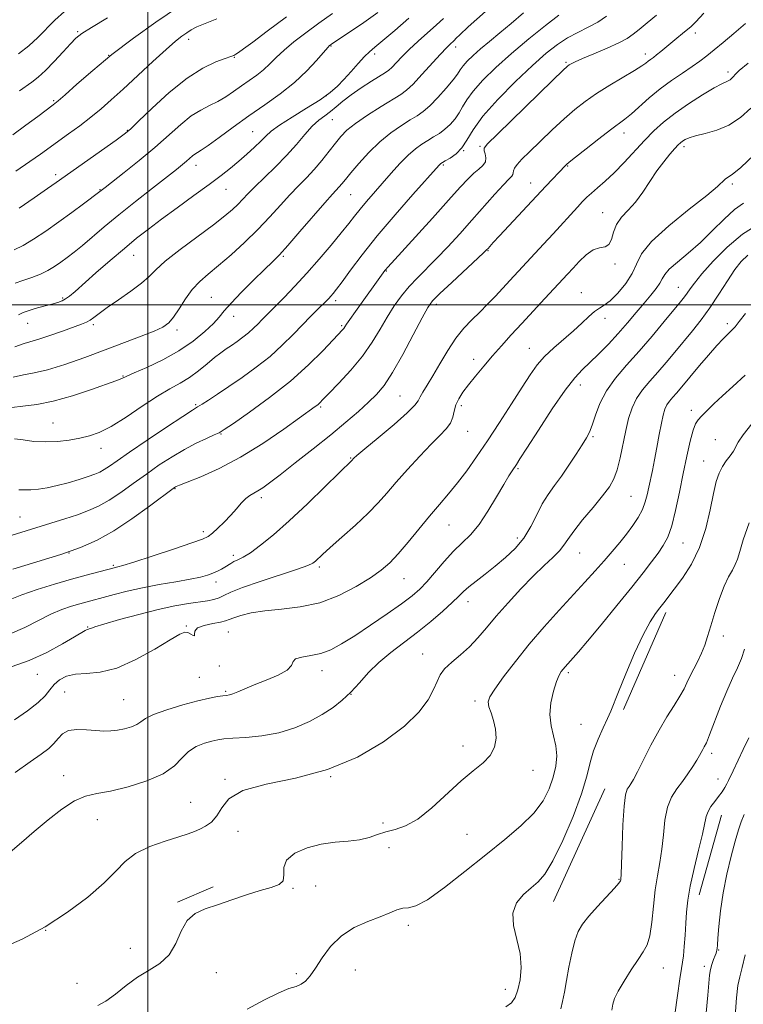
# Model space of a CAD drawing. Extents: x 2102300 to 2105200, y 289800 to 292700.
# Drawn here: x 2103959 to 2104189, y 290278 to 290591 of the extents above; entities that cross this region are included whole.
import ezdxf

# ---------------------------------------------------------------- set-up
doc = ezdxf.new("R2010")
doc.units = 0
doc.header["$MEASUREMENT"] = 0
for name, color, linetype, lineweight in [('BREAKLINE DTM HARD', 7, 'Continuous', 0), ('CONTOUR INDEX', 41, 'Continuous', 13), ('CONTOUR INTERMEDIATE', 44, 'Continuous', 0), ('GRID LINE', 7, 'Continuous', 0), ('SPOT ELEVATION DTM', 2, 'Continuous', 13)]:
    doc.layers.add(name, color=color, linetype=linetype, lineweight=lineweight)

msp = doc.modelspace()

# ---------------------------------------------------------------- linework, layer by layer
at = {"layer": 'BREAKLINE DTM HARD', "extrusion": (0.000713028, 0.001638, 0.999998), "elevation": 3025.682, "flags": 128}
msp.add_lwpolyline([(2104163.367, 290397.633), (2104149.967, 290366.843)], dxfattribs=at)
at = {"layer": 'BREAKLINE DTM HARD', "extrusion": (0.001893, 0.004165, 0.99999), "elevation": 6240.994, "flags": 128}
msp.add_lwpolyline([(2104139.505, 290322.666), (2104123.225, 290286.845)], dxfattribs=at)
at = {"layer": 'BREAKLINE DTM HARD', "extrusion": (0.000724146, 0.002568, 0.999996), "elevation": 3312.579, "flags": 128}
msp.add_lwpolyline([(2104181.013, 290330.18), (2104173.893, 290304.93)], dxfattribs=at)
at = {"layer": 'BREAKLINE DTM HARD', "extrusion": (-0.004456, -0.001929, 0.999988), "elevation": -8880.658, "flags": 128}
msp.add_lwpolyline([(2103993.291, 290293.498), (2104004.632, 290298.408)], dxfattribs=at)
at = {"layer": 'CONTOUR INDEX', "flags": 128}
for points, elevation in [([(2103957.24, 290477.032), (2103960.509, 290477.79), (2103963.912, 290478.407), (2103968.129, 290479.39), (2103973.618, 290481.1), (2103979.947, 290483.333), (2103986.463, 290485.738), (2103992.566, 290488.011), (2103997.856, 290490.018), (2104001.989, 290491.669), (2104004.773, 290492.97), (2104006.65, 290494.301), (2104008.216, 290496.142), (2104009.959, 290498.799), (2104011.944, 290501.898), (2104014.127, 290504.893), (2104016.504, 290507.413), (2104019.234, 290509.781), (2104022.517, 290512.492), (2104026.449, 290515.905), (2104030.724, 290519.834), (2104034.932, 290523.957), (2104038.741, 290527.981), (2104042.132, 290531.729), (2104045.165, 290535.055), (2104047.904, 290537.888), (2104050.447, 290540.459), (2104052.895, 290543.077), (2104055.312, 290545.945), (2104057.6, 290548.847), (2104059.622, 290551.464), (2104061.363, 290553.596), (2104063.299, 290555.536), (2104066.024, 290557.695), (2104069.877, 290560.328), (2104074.15, 290563.063), (2104080.394, 290566.93), (2104082.25, 290568.299), (2104084.295, 290570.24), (2104087.121, 290573.245), (2104093.049, 290579.764), (2104094.902, 290581.737), (2104095.982, 290582.813), (2104097.389, 290584.114), (2104098.003, 290584.78), (2104099.136, 290585.872), (2104101.875, 290588.391), (2104112.797, 290598.282)], 1080), ([(2103957.078, 290415.967), (2103964.784, 290418.288), (2103972.351, 290420.672), (2103978.585, 290422.868), (2103983.922, 290425.21), (2103989.204, 290428.177), (2103994.968, 290432.015), (2104000.533, 290436.036), (2104008.439, 290441.964), (2104008.754, 290442.169), (2104009.064, 290442.314), (2104010.079, 290442.721), (2104012.5, 290443.667), (2104016.819, 290445.394), (2104022.671, 290448.003), (2104029.479, 290451.558), (2104036.611, 290455.965), (2104043.229, 290460.486), (2104053.234, 290467.693), (2104054.007, 290468.29), (2104054.633, 290468.856), (2104055.657, 290469.884), (2104057.587, 290471.858), (2104060.723, 290475.091), (2104064.525, 290479.22), (2104068.242, 290483.711), (2104071.299, 290488.11), (2104073.811, 290492.275), (2104076.067, 290496.141), (2104078.316, 290499.664), (2104080.643, 290502.88), (2104083.095, 290505.848), (2104085.722, 290508.659), (2104091.784, 290514.756), (2104095.333, 290518.491), (2104099.132, 290522.631), (2104103.034, 290526.986), (2104110.303, 290535.215), (2104113.013, 290538.211), (2104114.749, 290540.004), (2104115.671, 290540.917), (2104116.04, 290541.432), (2104116.12, 290541.96), (2104116.186, 290542.629), (2104116.517, 290543.498), (2104117.373, 290544.655), (2104118.934, 290546.315), (2104121.361, 290548.722), (2104124.7, 290551.985), (2104128.531, 290555.669), (2104132.319, 290559.201), (2104135.698, 290562.158), (2104138.97, 290564.72), (2104142.605, 290567.213), (2104146.866, 290569.854), (2104154.75, 290574.539), (2104157.021, 290575.991), (2104158.29, 290576.91), (2104159.076, 290577.536), (2104159.825, 290578.087), (2104160.687, 290578.701), (2104161.741, 290579.491), (2104163.045, 290580.544), (2104168.165, 290584.833), (2104169.961, 290586.31), (2104172.673, 290588.515), (2104174.171, 290589.973), (2104176.769, 290592.818)], 1070), ([(2103959.073, 290530.758), (2103963.901, 290534.054), (2103968.108, 290536.972), (2103970.907, 290538.934), (2103989.895, 290552.358), (2103992.541, 290554.27), (2103994.472, 290555.885), (2103997.085, 290558.385), (2104001.389, 290562.551), (2104006.835, 290567.544), (2104012.487, 290572.124), (2104017.529, 290575.323), (2104021.641, 290577.27), (2104024.624, 290578.366), (2104026.398, 290578.978), (2104027.354, 290579.352), (2104028.001, 290579.701), (2104028.855, 290580.268), (2104030.461, 290581.429), (2104033.37, 290583.594), (2104037.982, 290587.049), (2104044.085, 290591.599)], 1090), ([(2103957.895, 290351.344), (2103962.638, 290354.756), (2103966.126, 290357.213), (2103968.51, 290358.976), (2103970.17, 290360.506), (2103971.494, 290362.13), (2103972.894, 290363.639), (2103974.788, 290364.691), (2103977.441, 290365.055), (2103980.511, 290364.939), (2103983.501, 290364.667), (2103986.041, 290364.508), (2103988.258, 290364.536), (2103990.404, 290364.772), (2103992.642, 290365.225), (2103994.777, 290365.859), (2103996.526, 290366.621), (2103997.801, 290367.483), (2103999.286, 290368.504), (2104001.864, 290369.764), (2104006.081, 290371.284), (2104011.151, 290372.839), (2104015.957, 290374.147), (2104019.612, 290374.995), (2104022.157, 290375.46), (2104023.865, 290375.687), (2104025.021, 290375.824), (2104025.966, 290376.007), (2104027.055, 290376.372), (2104028.609, 290377.03), (2104030.818, 290377.987), (2104033.841, 290379.225), (2104037.649, 290380.705), (2104041.471, 290382.31), (2104044.345, 290383.905), (2104045.658, 290385.361), (2104046.171, 290386.581), (2104046.99, 290387.477), (2104048.95, 290388.028), (2104051.794, 290388.484), (2104054.993, 290389.165), (2104058.176, 290390.357), (2104061.621, 290392.2), (2104065.761, 290394.802), (2104070.81, 290398.15), (2104076.088, 290401.752), (2104080.692, 290404.997), (2104083.988, 290407.477), (2104086.415, 290409.603), (2104088.677, 290411.986), (2104094.239, 290418.452), (2104097.17, 290421.659), (2104099.917, 290424.337), (2104102.566, 290426.95), (2104105.276, 290430.163), (2104108.121, 290434.377), (2104110.854, 290438.936), (2104113.147, 290442.921), (2104114.76, 290445.639), (2104115.814, 290447.302), (2104117.157, 290449.305), (2104118.275, 290451.039), (2104120.495, 290454.511), (2104124.167, 290460.231), (2104128.556, 290466.93), (2104132.662, 290472.892), (2104135.749, 290476.862), (2104138.164, 290479.431), (2104140.523, 290481.652), (2104143.299, 290484.362), (2104146.384, 290487.54), (2104149.529, 290490.947), (2104152.518, 290494.36), (2104155.27, 290497.615), (2104157.739, 290500.563), (2104159.87, 290503.086), (2104161.583, 290505.184), (2104162.79, 290506.889), (2104163.524, 290508.283), (2104164.3, 290509.656), (2104165.753, 290511.347), (2104168.339, 290513.629), (2104171.79, 290516.498), (2104175.658, 290519.881), (2104179.54, 290523.63), (2104183.213, 290527.281), (2104186.495, 290530.297), (2104189.338, 290532.376)], 1060), ([(2104113.774, 290276.792), (2104115.556, 290278.109), (2104116.753, 290279.814), (2104117.617, 290282.19), (2104118.312, 290285.43), (2104118.649, 290289.367), (2104118.35, 290293.737), (2104117.327, 290298.275), (2104116.262, 290302.678), (2104116.03, 290306.639), (2104117.238, 290309.919), (2104119.433, 290312.562), (2104121.893, 290314.681), (2104124.089, 290316.543), (2104126.244, 290319.043), (2104128.775, 290323.229), (2104131.914, 290329.712), (2104135.173, 290337.349), (2104137.884, 290344.561), (2104139.587, 290350.152), (2104140.659, 290354.463), (2104141.691, 290358.22), (2104143.11, 290361.967), (2104144.71, 290365.519), (2104146.128, 290368.509), (2104147.145, 290370.815), (2104149.622, 290377.03), (2104151.944, 290382.7), (2104154.737, 290389.234), (2104157.454, 290395.138), (2104159.665, 290399.27), (2104161.4, 290401.921), (2104162.803, 290403.739), (2104164.051, 290405.334), (2104167.34, 290409.652), (2104169.911, 290413.132), (2104172.771, 290417.585), (2104175.381, 290422.903), (2104177.33, 290428.87), (2104178.716, 290434.824), (2104179.762, 290439.995), (2104180.676, 290443.815), (2104181.596, 290446.539), (2104182.641, 290448.622), (2104183.874, 290450.444), (2104185.111, 290452.068), (2104186.112, 290453.478), (2104187.608, 290456.319), (2104189.231, 290458.714), (2104192.031, 290462.236)], 1050), ([(2104186.656, 290273.893), (2104187.075, 290279.701), (2104187.551, 290283.617), (2104188.134, 290286.415), (2104188.892, 290289.36), (2104189.848, 290293.377)], 1040)]:
    msp.add_lwpolyline(points, dxfattribs=dict(at, elevation=elevation))
at = {"layer": 'CONTOUR INTERMEDIATE', "flags": 128}
for points, elevation in [([(2103957.11, 290554.113), (2103961.243, 290557.107), (2103965.07, 290559.943), (2103969.964, 290563.618), (2103971.519, 290564.887), (2103973.751, 290566.856), (2103977.45, 290570.166), (2103982.515, 290574.567), (2103988.618, 290579.585), (2103995.429, 290584.791), (2104002.601, 290589.932), (2104009.784, 290594.799)], 1094), ([(2103953.529, 290425.722), (2103969.206, 290430.569), (2103973.593, 290431.955), (2103977.665, 290433.306), (2103981.171, 290434.596), (2103984.376, 290436.037), (2103987.68, 290437.901), (2103991.383, 290440.366), (2103995.398, 290443.24), (2103999.544, 290446.237), (2104003.663, 290449.108), (2104007.705, 290451.746), (2104011.646, 290454.078), (2104015.407, 290456.039), (2104018.691, 290457.582), (2104021.143, 290458.666), (2104022.677, 290459.384), (2104024.279, 290460.359), (2104027.199, 290462.348), (2104032.281, 290465.88), (2104038.73, 290470.562), (2104045.343, 290475.77), (2104051.095, 290480.905), (2104055.675, 290485.454), (2104058.951, 290488.93), (2104061.843, 290492.044), (2104062.267, 290492.546), (2104062.592, 290493.011), (2104063.146, 290493.84), (2104064.234, 290495.414), (2104066.037, 290497.95), (2104075.391, 290510.914), (2104075.705, 290511.315), (2104076.169, 290511.855), (2104077.418, 290513.242), (2104090.457, 290527.598), (2104095.613, 290533.301), (2104099.307, 290537.41), (2104101.787, 290540.102), (2104103.617, 290541.884), (2104105.232, 290543.213), (2104106.543, 290544.344), (2104107.332, 290545.481), (2104107.472, 290546.759), (2104107.205, 290548.023), (2104106.864, 290549.045), (2104106.872, 290549.819), (2104108.007, 290551.21), (2104111.134, 290554.307), (2104128.718, 290571.459), (2104131.949, 290574.581), (2104133.355, 290575.883), (2104133.929, 290576.311), (2104134.577, 290576.682), (2104135.843, 290577.297), (2104138.184, 290578.327), (2104141.817, 290579.86), (2104145.996, 290581.643), (2104149.732, 290583.34), (2104152.327, 290584.729), (2104154.223, 290586.041), (2104156.153, 290587.622), (2104158.675, 290589.71), (2104161.65, 290592.122)], 1072), ([(2103956.734, 290467.403), (2103960.323, 290467.844), (2103964.698, 290468.362), (2103969.973, 290469.364), (2103976.064, 290471.09), (2103982.08, 290473.122), (2103989.838, 290475.917), (2103991.784, 290476.597), (2103993.334, 290477.329), (2103995.67, 290478.379), (2103999.682, 290480.157), (2104004.728, 290482.557), (2104009.901, 290485.402), (2104014.434, 290488.486), (2104018.106, 290491.503), (2104020.835, 290494.119), (2104022.686, 290496.164), (2104024.311, 290498.113), (2104026.515, 290500.607), (2104029.819, 290504.044), (2104033.635, 290507.858), (2104037.097, 290511.243), (2104039.626, 290513.696), (2104041.812, 290515.917), (2104044.532, 290518.909), (2104048.355, 290523.302), (2104056.288, 290532.517), (2104058.675, 290535.209), (2104060.871, 290537.583), (2104061.678, 290538.54), (2104062.791, 290539.915), (2104064.512, 290542.014), (2104067.046, 290545.001), (2104070.206, 290548.472), (2104073.706, 290551.877), (2104077.263, 290554.767), (2104080.6, 290557.079), (2104083.441, 290558.845), (2104085.634, 290560.179), (2104087.531, 290561.502), (2104089.605, 290563.318), (2104092.161, 290565.935), (2104094.817, 290568.893), (2104097.023, 290571.541), (2104098.404, 290573.409), (2104099.293, 290574.746), (2104100.199, 290575.984), (2104101.545, 290577.479), (2104103.406, 290579.287), (2104105.773, 290581.388), (2104108.624, 290583.772), (2104111.901, 290586.465), (2104115.538, 290589.503), (2104119.454, 290592.893)], 1078), ([(2103957.564, 290517.493), (2103960.338, 290518.862), (2103963.717, 290520.891), (2103967.567, 290523.468), (2103971.69, 290526.381), (2103975.84, 290529.393), (2103979.582, 290532.149), (2103984.788, 290536.057), (2103986.439, 290537.364), (2103992.475, 290542.104), (2103997.27, 290545.956), (2104002.211, 290550.088), (2104010.453, 290557.389), (2104013.829, 290560.086), (2104016.861, 290561.975), (2104019.64, 290563.361), (2104022.257, 290564.652), (2104024.788, 290566.166), (2104027.277, 290567.864), (2104029.755, 290569.621), (2104032.23, 290571.341), (2104034.618, 290573.047), (2104036.814, 290574.793), (2104038.789, 290576.642), (2104040.829, 290578.674), (2104043.299, 290580.979), (2104046.468, 290583.615), (2104050.225, 290586.515), (2104054.361, 290589.585), (2104058.659, 290592.71)], 1088), ([(2103957.613, 290457.472), (2103960.385, 290457.056), (2103963.794, 290456.631), (2103967.532, 290456.422), (2103971.318, 290456.59), (2103974.977, 290457.05), (2103978.359, 290457.655), (2103981.427, 290458.352), (2103984.591, 290459.459), (2103988.372, 290461.388), (2103993.085, 290464.358), (2103998.215, 290467.807), (2104003.04, 290470.979), (2104007.016, 290473.329), (2104010.309, 290475.147), (2104013.265, 290476.932), (2104016.144, 290479.043), (2104018.862, 290481.273), (2104021.25, 290483.278), (2104023.206, 290484.811), (2104024.898, 290486.016), (2104026.561, 290487.138), (2104028.367, 290488.373), (2104030.24, 290489.726), (2104032.037, 290491.155), (2104033.646, 290492.611), (2104035.056, 290494.02), (2104036.285, 290495.3), (2104037.408, 290496.448), (2104040.608, 290499.662), (2104043.31, 290502.408), (2104046.691, 290505.933), (2104050.511, 290510.065), (2104054.501, 290514.576), (2104058.293, 290519.02), (2104061.495, 290522.897), (2104063.855, 290525.865), (2104065.689, 290528.224), (2104067.456, 290530.435), (2104069.527, 290532.878), (2104077.353, 290541.847), (2104080.147, 290544.977), (2104082.759, 290547.673), (2104085.056, 290549.685), (2104087.101, 290551.154), (2104089.005, 290552.322), (2104090.857, 290553.407), (2104092.669, 290554.545), (2104094.432, 290555.852), (2104096.125, 290557.412), (2104097.672, 290559.171), (2104098.986, 290561.045), (2104100.08, 290563.003), (2104101.369, 290565.239), (2104103.37, 290568.002), (2104106.482, 290571.468), (2104110.624, 290575.527), (2104115.599, 290579.998), (2104121.099, 290584.627), (2104126.388, 290588.884), (2104130.622, 290592.168)], 1076), ([(2103957.745, 290486.661), (2103960.661, 290487.723), (2103965.367, 290489.074), (2103968.915, 290490.269), (2103972.919, 290491.704), (2103978.911, 290493.875), (2103980.472, 290494.493), (2103981.636, 290495.121), (2103982.865, 290496.004), (2103984.56, 290497.306), (2103987.107, 290499.171), (2103990.681, 290501.645), (2103994.615, 290504.384), (2103998.029, 290506.947), (2104000.385, 290509.067), (2104002.506, 290511.18), (2104005.555, 290513.896), (2104010.288, 290517.595), (2104020.905, 290525.492), (2104024.527, 290528.31), (2104026.921, 290530.351), (2104028.612, 290531.978), (2104031.784, 290535.323), (2104034.042, 290537.594), (2104037.105, 290540.528), (2104040.633, 290543.935), (2104044.139, 290547.529), (2104047.236, 290551.034), (2104049.91, 290554.208), (2104052.248, 290556.815), (2104054.331, 290558.718), (2104056.245, 290560.165), (2104058.07, 290561.505), (2104059.919, 290563.026), (2104062.017, 290564.791), (2104064.617, 290566.807), (2104067.821, 290569.02), (2104071.119, 290571.147), (2104075.556, 290573.904), (2104076.597, 290574.647), (2104077.537, 290575.529), (2104080.672, 290578.821), (2104083.04, 290581.166), (2104085.92, 290583.836), (2104091.762, 290589.049), (2104093.976, 290591.062)], 1082), ([(2103957.89, 290506.886), (2103960.309, 290507.801), (2103963.098, 290508.741), (2103965.851, 290509.771), (2103968.255, 290510.944), (2103970.374, 290512.242), (2103972.369, 290513.633), (2103974.401, 290515.118), (2103976.636, 290516.831), (2103979.243, 290518.941), (2103986.178, 290524.81), (2103990.761, 290528.611), (2103996.089, 290532.891), (2104001.461, 290537.125), (2104009.113, 290543.103), (2104011.038, 290544.63), (2104012.295, 290545.674), (2104014.197, 290547.359), (2104014.976, 290547.981), (2104015.758, 290548.48), (2104016.979, 290549.236), (2104019.154, 290550.717), (2104022.635, 290553.239), (2104027.112, 290556.51), (2104032.107, 290560.086), (2104037.187, 290563.615), (2104042.09, 290567.117), (2104046.597, 290570.702), (2104050.503, 290574.384), (2104053.651, 290577.773), (2104057.19, 290581.866), (2104057.789, 290582.505), (2104058.046, 290582.723), (2104058.342, 290582.931), (2104059.18, 290583.49), (2104064.414, 290586.926), (2104068.651, 290589.789), (2104073.109, 290592.973)], 1086), ([(2103958.852, 290496.811), (2103960.423, 290497.575), (2103961.943, 290498.137), (2103964.237, 290498.817), (2103966.97, 290499.57), (2103969.511, 290500.259), (2103971.386, 290500.794), (2103972.741, 290501.287), (2103973.876, 290501.897), (2103975.114, 290502.808), (2103976.87, 290504.307), (2103983.494, 290510.155), (2103988.064, 290514.14), (2103992.555, 290517.984), (2103996.458, 290521.21), (2104000.177, 290524.127), (2104004.342, 290527.246), (2104009.349, 290530.903), (2104014.66, 290534.756), (2104019.501, 290538.292), (2104023.302, 290541.136), (2104026.298, 290543.483), (2104028.926, 290545.664), (2104031.514, 290547.924), (2104033.938, 290550.142), (2104035.964, 290552.105), (2104037.525, 290553.708), (2104039.226, 290555.256), (2104041.839, 290557.158), (2104045.836, 290559.681), (2104050.491, 290562.52), (2104054.779, 290565.229), (2104057.937, 290567.494), (2104060.27, 290569.534), (2104062.348, 290571.705), (2104064.597, 290574.227), (2104066.864, 290576.795), (2104068.856, 290578.969), (2104070.443, 290580.509), (2104072.153, 290581.956), (2104074.683, 290584.05), (2104078.476, 290587.289), (2104082.978, 290591.211)], 1084), ([(2103958.908, 290579.825), (2103962.137, 290582.416), (2103965.015, 290585.065), (2103970.463, 290590.513), (2103973.526, 290593.324)], 1098), ([(2103958.984, 290441.23), (2103960.691, 290441.2), (2103962.787, 290441.184), (2103965.244, 290441.386), (2103968.061, 290441.845), (2103971.244, 290442.555), (2103974.726, 290443.487), (2103978.144, 290444.502), (2103981.065, 290445.434), (2103983.19, 290446.175), (2103984.76, 290446.845), (2103986.157, 290447.624), (2103987.797, 290448.716), (2103990.264, 290450.443), (2103994.177, 290453.153), (2103999.799, 290456.965), (2104005.954, 290461.09), (2104011.107, 290464.511), (2104014.169, 290466.507), (2104015.832, 290467.552), (2104017.232, 290468.417), (2104019.304, 290469.741), (2104022.181, 290471.625), (2104025.79, 290474.035), (2104030.007, 290476.923), (2104034.491, 290480.168), (2104038.847, 290483.632), (2104042.754, 290487.169), (2104046.179, 290490.591), (2104049.164, 290493.7), (2104051.737, 290496.333), (2104053.869, 290498.458), (2104056.684, 290501.234), (2104057.511, 290502.077), (2104058.185, 290502.802), (2104058.914, 290503.644), (2104059.993, 290505.011), (2104061.739, 290507.357), (2104064.423, 290511.03), (2104068.132, 290515.951), (2104072.904, 290521.935), (2104078.587, 290528.641), (2104084.261, 290535.105), (2104092.57, 290544.404), (2104092.933, 290544.788), (2104093.181, 290544.993), (2104093.644, 290545.279), (2104094.568, 290545.799), (2104096.099, 290546.691), (2104097.966, 290548.04), (2104099.798, 290549.915), (2104101.414, 290552.41), (2104103.402, 290555.709), (2104106.542, 290560.02), (2104111.304, 290565.366), (2104116.921, 290571.039), (2104122.314, 290576.149), (2104126.668, 290580.016), (2104130.208, 290582.808), (2104133.421, 290584.907), (2104136.685, 290586.66), (2104139.943, 290588.283), (2104143.028, 290589.96), (2104145.819, 290591.828)], 1074), ([(2103959.267, 290568.075), (2103963.103, 290570.798), (2103965.109, 290572.378), (2103967.455, 290574.517), (2103970.24, 290577.371), (2103973.078, 290580.441), (2103975.463, 290583.062), (2103977.16, 290584.816), (2103979.01, 290586.27), (2103982.125, 290588.242), (2103987.199, 290591.282)], 1096), ([(2103956.212, 290406.323), (2103959.983, 290407.874), (2103964.873, 290409.548), (2103970.369, 290411.226), (2103975.76, 290412.772), (2103980.432, 290414.068), (2103989.337, 290416.457), (2103990.493, 290416.716), (2103992.109, 290417.172), (2103995.603, 290418.265), (2104001.423, 290420.157), (2104008.162, 290422.385), (2104013.948, 290424.327), (2104017.417, 290425.554), (2104019.224, 290426.407), (2104020.53, 290427.418), (2104022.247, 290428.988), (2104024.299, 290430.982), (2104026.358, 290433.131), (2104028.166, 290435.191), (2104029.731, 290437.009), (2104031.126, 290438.455), (2104032.427, 290439.46), (2104033.703, 290440.204), (2104035.024, 290440.926), (2104036.538, 290441.891), (2104038.7, 290443.458), (2104042.047, 290446.012), (2104046.876, 290449.762), (2104052.536, 290454.221), (2104058.138, 290458.727), (2104062.959, 290462.735), (2104066.923, 290466.162), (2104070.119, 290469.042), (2104072.702, 290471.549), (2104075.09, 290474.408), (2104077.769, 290478.484), (2104081.032, 290484.242), (2104084.393, 290490.547), (2104087.175, 290495.863), (2104088.98, 290499.139), (2104090.54, 290501.263), (2104092.866, 290503.604), (2104096.601, 290507.123), (2104106.721, 290516.554), (2104107.686, 290517.49), (2104108.137, 290517.98), (2104108.695, 290518.612), (2104109.792, 290519.826), (2104111.817, 290522.024), (2104126.467, 290537.761), (2104132.761, 290544.311), (2104133.087, 290544.615), (2104133.953, 290545.343), (2104135.921, 290546.942), (2104139.29, 290549.646), (2104143.324, 290552.843), (2104147.024, 290555.705), (2104151.671, 290559.117), (2104153.694, 290560.749), (2104159.392, 290565.812), (2104162.861, 290568.679), (2104166.488, 290571.337), (2104169.988, 290573.706), (2104173.052, 290575.765), (2104175.503, 290577.54), (2104177.675, 290579.25), (2104180.033, 290581.159), (2104182.933, 290583.488), (2104186.301, 290586.277), (2104189.955, 290589.522)], 1068), ([(2103958.011, 290542.555), (2103962.494, 290545.597), (2103965.923, 290547.989), (2103974.784, 290554.367), (2103978.4, 290556.994), (2103981.933, 290559.674), (2103985.143, 290562.302), (2103988.384, 290565.166), (2103992.162, 290568.651), (2104001.578, 290577.423), (2104005.797, 290581.27), (2104008.808, 290583.875), (2104010.849, 290585.48), (2104012.373, 290586.536), (2104013.824, 290587.443), (2104015.637, 290588.39), (2104018.241, 290589.516), (2104021.918, 290590.945)], 1092), ([(2103956.245, 290395.397), (2103960.91, 290397.479), (2103965.218, 290399.676), (2103969.136, 290401.647), (2103972.64, 290403.133), (2103975.731, 290404.198), (2103978.416, 290404.986), (2103989.291, 290407.969), (2103993.46, 290409.027), (2103998.297, 290410.096), (2104003.643, 290411.084), (2104008.922, 290411.972), (2104013.451, 290412.761), (2104016.735, 290413.457), (2104019.007, 290414.093), (2104020.685, 290414.706), (2104022.118, 290415.329), (2104023.381, 290415.962), (2104024.48, 290416.6), (2104026.362, 290417.841), (2104027.367, 290418.404), (2104028.594, 290418.958), (2104030.261, 290419.783), (2104032.606, 290421.222), (2104035.824, 290423.567), (2104039.948, 290426.931), (2104044.971, 290431.378), (2104050.716, 290436.779), (2104056.328, 290442.221), (2104065.018, 290450.771), (2104065.159, 290450.934), (2104065.453, 290451.228), (2104066.494, 290452.134), (2104068.986, 290454.222), (2104073.274, 290457.781), (2104078.258, 290461.974), (2104082.481, 290465.682), (2104084.874, 290468.084), (2104085.932, 290469.553), (2104086.545, 290470.761), (2104087.451, 290472.302), (2104088.801, 290474.458), (2104090.6, 290477.434), (2104092.821, 290481.291), (2104095.321, 290485.516), (2104097.926, 290489.453), (2104100.497, 290492.618), (2104103.023, 290495.222), (2104105.53, 290497.649), (2104108.027, 290500.196), (2104110.476, 290502.816), (2104115.061, 290507.805), (2104125.746, 290519.271), (2104128.847, 290522.63), (2104136.574, 290531.136), (2104138.183, 290532.873), (2104139.542, 290534.237), (2104141.038, 290535.587), (2104142.982, 290537.238), (2104145.395, 290539.343), (2104148.223, 290542.016), (2104151.385, 290545.283), (2104157.883, 290552.28), (2104160.872, 290555.33), (2104163.961, 290558.14), (2104167.571, 290560.975), (2104171.914, 290563.977), (2104176.36, 290566.81), (2104180.071, 290569.018), (2104182.434, 290570.289), (2104184.478, 290571.221), (2104185.091, 290571.624), (2104185.643, 290572.12), (2104186.117, 290572.659), (2104186.642, 290573.297), (2104187.919, 290574.51), (2104190.796, 290576.882)], 1066), ([(2103956.59, 290384.902), (2103962.337, 290386.97), (2103967.939, 290389.542), (2103972.879, 290392.211), (2103976.652, 290394.434), (2103980.049, 290396.48), (2103980.546, 290396.743), (2103980.861, 290396.849), (2103981.129, 290396.906), (2103981.406, 290396.984), (2103981.867, 290397.173), (2103983.161, 290397.63), (2103986.053, 290398.528), (2103990.991, 290399.95), (2103997.136, 290401.617), (2104003.328, 290403.159), (2104008.622, 290404.286), (2104012.917, 290405.043), (2104018.967, 290405.954), (2104021.017, 290406.349), (2104022.658, 290406.856), (2104024.188, 290407.589), (2104026.367, 290408.653), (2104030.067, 290410.155), (2104035.739, 290412.113), (2104047.606, 290415.98), (2104050.898, 290417.171), (2104052.494, 290417.936), (2104053.301, 290418.562), (2104055.565, 290420.659), (2104058.006, 290422.852), (2104061.703, 290426.126), (2104066.012, 290429.996), (2104070.066, 290433.807), (2104073.254, 290437.098), (2104075.988, 290440.194), (2104078.933, 290443.616), (2104082.547, 290447.687), (2104086.448, 290451.939), (2104090.046, 290455.704), (2104092.866, 290458.501), (2104094.885, 290460.584), (2104096.198, 290462.389), (2104096.939, 290464.271), (2104097.407, 290466.237), (2104097.941, 290468.208), (2104098.831, 290470.152), (2104100.156, 290472.214), (2104101.943, 290474.583), (2104104.191, 290477.387), (2104106.782, 290480.509), (2104109.568, 290483.771), (2104112.448, 290487.049), (2104115.504, 290490.447), (2104118.867, 290494.121), (2104126.223, 290502.057), (2104133.446, 290509.812), (2104135.159, 290511.682), (2104137.163, 290513.848), (2104139.371, 290515.96), (2104141.583, 290517.5), (2104143.615, 290518.158), (2104145.323, 290518.472), (2104146.576, 290519.19), (2104147.341, 290520.851), (2104147.98, 290523.163), (2104148.951, 290525.624), (2104150.589, 290527.874), (2104152.723, 290530.117), (2104155.061, 290532.693), (2104157.362, 290535.828), (2104159.603, 290539.259), (2104161.813, 290542.608), (2104163.985, 290545.543), (2104165.96, 290547.94), (2104167.542, 290549.722), (2104168.607, 290550.869), (2104169.33, 290551.573), (2104169.962, 290552.079), (2104170.762, 290552.593), (2104172.036, 290553.157), (2104174.1, 290553.774), (2104177.143, 290554.492), (2104180.835, 290555.537), (2104184.719, 290557.178), (2104188.395, 290559.592), (2104191.707, 290562.57)], 1064), ([(2103957.62, 290368.123), (2103961.798, 290370.984), (2103965.147, 290373.547), (2103967.38, 290375.744), (2103968.895, 290377.63), (2103970.26, 290379.292), (2103971.963, 290380.775), (2103974.182, 290381.951), (2103977.013, 290382.65), (2103980.555, 290382.861), (2103984.906, 290383.215), (2103990.165, 290384.505), (2103996.237, 290387.212), (2104002.255, 290390.583), (2104007.157, 290393.552), (2104010.188, 290395.293), (2104011.802, 290395.932), (2104012.761, 290395.833), (2104013.658, 290395.359), (2104014.429, 290394.886), (2104014.845, 290394.789), (2104014.828, 290395.325), (2104014.916, 290396.273), (2104015.801, 290397.291), (2104017.913, 290398.106), (2104020.641, 290398.714), (2104023.113, 290399.177), (2104024.717, 290399.568), (2104025.891, 290399.983), (2104027.33, 290400.529), (2104029.621, 290401.265), (2104032.907, 290402.064), (2104037.216, 290402.754), (2104042.508, 290403.269), (2104048.457, 290403.967), (2104054.662, 290405.317), (2104060.726, 290407.61), (2104066.246, 290410.446), (2104070.82, 290413.253), (2104074.223, 290415.644), (2104076.935, 290417.984), (2104079.615, 290420.826), (2104082.754, 290424.536), (2104086.188, 290428.74), (2104089.585, 290432.877), (2104092.695, 290436.54), (2104095.591, 290439.929), (2104098.429, 290443.399), (2104101.357, 290447.267), (2104104.498, 290451.703), (2104107.969, 290456.842), (2104111.793, 290462.669), (2104115.608, 290468.575), (2104118.96, 290473.804), (2104121.558, 290477.811), (2104123.772, 290480.907), (2104126.138, 290483.614), (2104129.037, 290486.349), (2104135.3, 290491.769), (2104137.942, 290494.221), (2104140.141, 290496.314), (2104141.966, 290497.893), (2104143.526, 290498.927), (2104145.1, 290499.885), (2104147.006, 290501.357), (2104149.417, 290503.756), (2104151.923, 290506.783), (2104153.965, 290509.961), (2104155.294, 290512.979), (2104156.896, 290516.205), (2104160.064, 290520.177), (2104165.566, 290525.168), (2104172.07, 290530.399), (2104177.716, 290534.829), (2104181.111, 290537.677), (2104183.486, 290539.954), (2104184.276, 290540.475), (2104185.735, 290541.486), (2104188.445, 290543.737), (2104192.733, 290547.739)], 1062), ([(2103956.265, 290326.055), (2103959.862, 290329.096), (2103963.901, 290332.565), (2103968.281, 290336.26), (2103972.681, 290339.699), (2103976.724, 290342.331), (2103980.225, 290343.808), (2103983.765, 290344.608), (2103988.118, 290345.416), (2103993.729, 290346.777), (2103999.729, 290348.676), (2104004.919, 290350.963), (2104008.445, 290353.462), (2104010.826, 290355.91), (2104012.922, 290358.023), (2104015.381, 290359.583), (2104018.001, 290360.643), (2104020.364, 290361.323), (2104022.248, 290361.741), (2104024.213, 290362), (2104027.015, 290362.201), (2104031.172, 290362.461), (2104036.269, 290362.975), (2104041.653, 290363.956), (2104046.763, 290365.54), (2104051.399, 290367.557), (2104055.452, 290369.762), (2104058.869, 290371.975), (2104061.824, 290374.297), (2104064.546, 290376.893), (2104067.259, 290379.87), (2104070.159, 290383.09), (2104073.437, 290386.355), (2104077.218, 290389.52), (2104085.679, 290395.935), (2104089.925, 290399.37), (2104093.755, 290402.662), (2104096.789, 290405.411), (2104098.821, 290407.362), (2104100.339, 290408.844), (2104102.006, 290410.333), (2104104.333, 290412.204), (2104107.219, 290414.447), (2104110.415, 290416.953), (2104113.673, 290419.647), (2104116.775, 290422.59), (2104119.507, 290425.876), (2104121.73, 290429.525), (2104123.607, 290433.263), (2104125.376, 290436.742), (2104127.241, 290439.739), (2104129.265, 290442.537), (2104131.478, 290445.543), (2104133.854, 290449.004), (2104136.151, 290452.526), (2104138.072, 290455.554), (2104139.418, 290457.744), (2104140.377, 290459.592), (2104141.235, 290461.806), (2104142.269, 290464.909), (2104143.715, 290468.686), (2104145.801, 290472.738), (2104148.68, 290476.767), (2104152.208, 290480.884), (2104156.167, 290485.299), (2104160.295, 290490.078), (2104164.16, 290494.7), (2104169.344, 290501.01), (2104170.601, 290502.58), (2104171.472, 290503.762), (2104172.378, 290505.08), (2104173.771, 290506.97), (2104176.107, 290509.841), (2104179.686, 290513.884), (2104184.161, 290518.417), (2104189.03, 290522.536), (2104193.873, 290525.61)], 1058), ([(2103953.268, 290295.355), (2103960.084, 290298.382), (2103967.347, 290302.302), (2103974.481, 290306.9), (2103980.925, 290311.71), (2103986.125, 290316.202), (2103989.803, 290319.961), (2103992.774, 290323.036), (2103996.13, 290325.593), (2104000.609, 290327.761), (2104005.53, 290329.542), (2104009.856, 290330.905), (2104012.835, 290331.859), (2104014.837, 290332.586), (2104016.514, 290333.308), (2104018.365, 290334.244), (2104020.279, 290335.588), (2104021.989, 290337.528), (2104023.49, 290340.133), (2104025.807, 290342.994), (2104030.227, 290345.58), (2104037.595, 290347.578), (2104046.994, 290349.545), (2104057.068, 290352.256), (2104066.602, 290356.241), (2104074.945, 290361.059), (2104081.585, 290366.024), (2104086.184, 290370.553), (2104089.093, 290374.472), (2104090.832, 290377.705), (2104091.929, 290380.244), (2104092.921, 290382.341), (2104094.352, 290384.311), (2104096.599, 290386.423), (2104099.385, 290388.745), (2104102.269, 290391.302), (2104104.943, 290394.131), (2104107.645, 290397.345), (2104110.751, 290401.071), (2104114.498, 290405.333), (2104118.572, 290409.74), (2104122.524, 290413.795), (2104125.968, 290417.109), (2104128.765, 290419.729), (2104130.842, 290421.809), (2104132.247, 290423.568), (2104133.533, 290425.472), (2104135.378, 290428.052), (2104138.217, 290431.623), (2104141.53, 290435.636), (2104144.554, 290439.329), (2104146.709, 290442.189), (2104148.143, 290444.699), (2104149.188, 290447.594), (2104150.121, 290451.391), (2104151.902, 290460.058), (2104152.819, 290463.902), (2104153.914, 290467.268), (2104155.352, 290470.272), (2104157.252, 290473.04), (2104159.538, 290475.752), (2104162.086, 290478.599), (2104164.781, 290481.721), (2104167.552, 290485.036), (2104173.099, 290491.77), (2104175.863, 290495.267), (2104178.678, 290499.115), (2104181.543, 290503.393), (2104184.27, 290507.64), (2104186.622, 290511.264), (2104188.55, 290513.86), (2104190.749, 290515.783)], 1056), ([(2103984.082, 290277.22), (2103986.692, 290278.635), (2103989.727, 290280.905), (2103993.113, 290283.641), (2103996.729, 290286.285), (2104000.418, 290288.472), (2104003.878, 290290.613), (2104006.769, 290293.313), (2104008.898, 290296.937), (2104010.649, 290300.876), (2104012.55, 290304.282), (2104015.045, 290306.545), (2104018.234, 290308.02), (2104022.135, 290309.303), (2104026.67, 290310.838), (2104031.387, 290312.459), (2104035.741, 290313.848), (2104039.255, 290314.816), (2104041.726, 290315.685), (2104043.02, 290316.905), (2104043.21, 290318.791), (2104043.198, 290321.114), (2104044.098, 290323.507), (2104046.713, 290325.646), (2104050.628, 290327.371), (2104055.122, 290328.564), (2104059.564, 290329.188), (2104063.687, 290329.523), (2104067.318, 290329.933), (2104070.361, 290330.677), (2104073.052, 290331.614), (2104075.703, 290332.5), (2104078.602, 290333.244), (2104081.922, 290334.363), (2104085.809, 290336.53), (2104090.306, 290340.141), (2104099.569, 290348.651), (2104103.466, 290351.862), (2104106.586, 290354.403), (2104108.839, 290356.783), (2104110.174, 290359.404), (2104110.697, 290362.221), (2104110.554, 290365.081), (2104109.92, 290367.825), (2104109.097, 290370.279), (2104108.417, 290372.263), (2104108.204, 290373.755), (2104108.744, 290375.357), (2104110.314, 290377.826), (2104113.09, 290381.702), (2104116.844, 290386.656), (2104121.251, 290392.14), (2104125.982, 290397.66), (2104130.709, 290402.933), (2104138.91, 290411.882), (2104142.186, 290415.483), (2104145.06, 290418.687), (2104147.648, 290421.638), (2104150.005, 290424.427), (2104152.171, 290427.136), (2104154.16, 290429.823), (2104155.884, 290432.452), (2104157.23, 290434.97), (2104158.135, 290437.346), (2104158.739, 290439.658), (2104159.232, 290442.011), (2104160.389, 290447.372), (2104161.08, 290450.752), (2104161.83, 290454.722), (2104162.579, 290458.801), (2104163.255, 290462.374), (2104163.82, 290464.987), (2104164.364, 290466.816), (2104165.012, 290468.199), (2104165.856, 290469.429), (2104166.872, 290470.634), (2104168.005, 290471.9), (2104169.243, 290473.336), (2104175.385, 290480.715), (2104178.236, 290484.08), (2104180.851, 290487.057), (2104182.868, 290489.191), (2104185.559, 290491.845), (2104186.654, 290493.075), (2104187.99, 290494.762), (2104189.929, 290497.315)], 1054), ([(2104031.552, 290276.122), (2104037.053, 290279.086), (2104041.601, 290281.329), (2104044.864, 290282.626), (2104047.109, 290283.342), (2104048.749, 290283.992), (2104050.166, 290285.035), (2104051.606, 290286.695), (2104053.287, 290289.14), (2104055.409, 290292.41), (2104058.112, 290296.026), (2104061.523, 290299.38), (2104065.642, 290302.003), (2104069.971, 290303.969), (2104073.884, 290305.489), (2104076.911, 290306.726), (2104079.202, 290307.645), (2104081.059, 290308.159), (2104082.856, 290308.349), (2104085.231, 290308.956), (2104088.893, 290310.884), (2104094.28, 290314.725), (2104100.753, 290319.812), (2104107.405, 290325.164), (2104113.453, 290329.998), (2104118.605, 290334.335), (2104122.696, 290338.393), (2104125.631, 290342.347), (2104127.603, 290346.187), (2104128.877, 290349.859), (2104129.664, 290353.326), (2104129.966, 290356.626), (2104129.732, 290359.816), (2104129.004, 290362.968), (2104128.184, 290366.221), (2104127.769, 290369.731), (2104128.107, 290373.537), (2104128.96, 290377.22), (2104129.943, 290380.245), (2104130.753, 290382.233), (2104131.408, 290383.425), (2104132.007, 290384.218), (2104132.636, 290384.952), (2104135.178, 290387.757), (2104136.868, 290389.699), (2104139.743, 290393.1), (2104144.071, 290398.303), (2104149.103, 290404.417), (2104153.834, 290410.24), (2104157.482, 290414.836), (2104160.153, 290418.316), (2104162.177, 290421.055), (2104163.845, 290423.469), (2104165.279, 290426.153), (2104166.566, 290429.743), (2104167.78, 290434.658), (2104168.959, 290440.441), (2104170.131, 290446.414), (2104171.304, 290451.956), (2104172.408, 290456.649), (2104173.353, 290460.13), (2104174.111, 290462.221), (2104174.902, 290463.477), (2104176.013, 290464.64), (2104177.673, 290466.307), (2104179.908, 290468.504), (2104182.689, 290471.111), (2104185.995, 290474.089), (2104189.832, 290477.711)], 1052), ([(2104131.287, 290276.21), (2104131.863, 290278.531), (2104132.424, 290281.486), (2104133.067, 290285.152), (2104133.863, 290289.481), (2104134.78, 290293.931), (2104135.76, 290297.833), (2104136.807, 290300.744), (2104138.172, 290303.111), (2104140.17, 290305.609), (2104142.939, 290308.685), (2104148.354, 290314.529), (2104149.715, 290316.119), (2104150.229, 290316.873), (2104150.326, 290317.19), (2104150.365, 290317.568), (2104150.434, 290318.902), (2104150.553, 290322.186), (2104150.739, 290327.931), (2104151.011, 290334.713), (2104151.385, 290340.625), (2104151.865, 290344.235), (2104152.414, 290346.009), (2104152.984, 290346.885), (2104153.575, 290347.733), (2104154.384, 290349.131), (2104155.657, 290351.587), (2104157.559, 290355.402), (2104159.921, 290360.053), (2104162.491, 290364.808), (2104165.026, 290369.054), (2104167.316, 290372.656), (2104169.156, 290375.592), (2104170.433, 290377.907), (2104171.383, 290379.893), (2104172.333, 290381.908), (2104174.823, 290386.742), (2104176.042, 290389.307), (2104177.038, 290391.835), (2104177.945, 290394.604), (2104178.964, 290397.985), (2104180.241, 290402.167), (2104181.695, 290406.607), (2104183.185, 290410.583), (2104184.583, 290413.554), (2104185.797, 290415.717), (2104186.743, 290417.454), (2104187.418, 290419.197), (2104188.133, 290421.585), (2104189.28, 290425.309), (2104191.101, 290430.707)], 1048), ([(2104147.509, 290275.807), (2104147.807, 290277.701), (2104148.367, 290279.492), (2104149.496, 290281.801), (2104151.371, 290285.022), (2104153.637, 290288.632), (2104155.811, 290291.878), (2104157.504, 290294.287), (2104158.725, 290296.502), (2104159.58, 290299.443), (2104160.184, 290303.74), (2104160.688, 290308.865), (2104161.251, 290313.998), (2104161.978, 290318.531), (2104162.758, 290322.697), (2104163.428, 290326.944), (2104163.898, 290331.555), (2104164.384, 290336.177), (2104165.176, 290340.295), (2104166.479, 290343.543), (2104168.15, 290346.157), (2104169.96, 290348.524), (2104171.7, 290350.925), (2104173.244, 290353.233), (2104174.486, 290355.218), (2104175.359, 290356.714), (2104176.415, 290358.643), (2104176.877, 290359.458), (2104177.531, 290360.81), (2104178.579, 290363.34), (2104182.046, 290372.376), (2104184.03, 290377.246), (2104185.87, 290381.294), (2104187.46, 290384.635), (2104188.723, 290387.597), (2104189.644, 290390.508)], 1046), ([(2104167.533, 290274.381), (2104168.339, 290280.442), (2104169.072, 290285.712), (2104169.605, 290289.003), (2104169.975, 290291.054), (2104170.261, 290293.086), (2104170.527, 290296.029), (2104170.778, 290299.644), (2104171.005, 290303.4), (2104171.234, 290306.952), (2104171.633, 290310.695), (2104172.407, 290315.209), (2104173.659, 290320.798), (2104175.091, 290326.656), (2104176.303, 290331.702), (2104177.488, 290337.342), (2104178.062, 290338.953), (2104179.012, 290340.513), (2104180.215, 290342.101), (2104181.449, 290343.679), (2104182.53, 290345.204), (2104183.41, 290346.596), (2104184.075, 290347.769), (2104184.563, 290348.741), (2104186.032, 290351.911), (2104189.265, 290358.684), (2104191.001, 290362.356)], 1044), ([(2104177.469, 290274.936), (2104178, 290280.543), (2104178.329, 290284.383), (2104178.57, 290286.851), (2104178.866, 290288.65), (2104179.316, 290290.339), (2104179.838, 290291.89), (2104180.306, 290293.129), (2104180.624, 290293.939), (2104180.811, 290294.445), (2104180.915, 290294.828), (2104180.986, 290295.33), (2104181.073, 290296.428), (2104181.225, 290298.658), (2104181.503, 290302.391), (2104182.005, 290307.336), (2104182.841, 290313.04), (2104184.059, 290319.023), (2104185.45, 290324.719), (2104186.747, 290329.537), (2104187.761, 290333.075), (2104188.63, 290335.693), (2104189.575, 290337.939)], 1042)]:
    msp.add_lwpolyline(points, dxfattribs=dict(at, elevation=elevation))
at = {"layer": 'GRID LINE', "flags": 128}
for points in [[(2104000, 290000), (2104000, 292500)], [(2102500, 290500), (2105000, 290500)]]:
    msp.add_lwpolyline(points, dxfattribs=at)
at = {"layer": 'SPOT ELEVATION DTM'}
for p in [(2103977.66, 290586.93, 1096.2), (2104174.02, 290586.49, 1069.5), (2104013.02, 290584.47, 1091.5), (2104058.23, 290582.38, 1085.9), (2104097.82, 290581.97, 1079.5), (2103987.55, 290579.37, 1094), (2104027.52, 290578.68, 1089.9), (2104072.13, 290579.76, 1083.6), (2104158.13, 290579.75, 1070.5), (2104132.92, 290577.14, 1072.2), (2104184.43, 290574.03, 1066.4), (2104056.75, 290566.59, 1084.2), (2103970.07, 290564.97, 1094.2), (2104058.62, 290558.92, 1081.1), (2103993.5, 290555.52, 1090.1), (2104033.32, 290555.11, 1084.9), (2104151.32, 290554.63, 1067.4), (2104105.55, 290550.41, 1072.2), (2104170.44, 290550.3, 1063.6), (2104100.41, 290549.02, 1074), (2104015.32, 290544.35, 1085.4), (2104093.95, 290544.5, 1073.8), (2104133.44, 290544.2, 1067.9), (2103970.69, 290541.37, 1090.4), (2104121.7, 290538.8, 1068.7), (2104185.78, 290538.48, 1061.7), (2103984.8, 290536.68, 1088.1), (2104024.82, 290536.79, 1083.2), (2104064.46, 290535.11, 1077.1), (2104144.56, 290529.31, 1064.8), (2104108.15, 290517.25, 1067.9), (2103995.53, 290515.8, 1083.2), (2104043.09, 290515.46, 1077.8), (2104148.54, 290513.02, 1063.7), (2104075.85, 290510.8, 1071.9), (2104137.84, 290503.88, 1062.8), (2104168.59, 290505.62, 1058.8), (2103972.98, 290502.16, 1084.2), (2104020.21, 290502.45, 1078.9), (2104059.72, 290501.35, 1073.6), (2104091.67, 290500.24, 1067.6), (2103961.79, 290494.17, 1083.2), (2104027.27, 290496.42, 1077.4), (2104145.29, 290495.78, 1061.5), (2104184.21, 290494.07, 1054.4), (2103982.68, 290493.69, 1081.7), (2104009.32, 290492.02, 1079.6), (2104061.67, 290493.43, 1072.2), (2104121.31, 290486.15, 1062.8), (2104103.59, 290482.67, 1064.6), (2103992.17, 290477.41, 1078.1), (2104137.44, 290474.52, 1059.4), (2104080.16, 290471.06, 1067), (2104015.22, 290468.34, 1074.2), (2104054.9, 290467.56, 1069.8), (2104099.62, 290467.95, 1063.6), (2104172.74, 290466.54, 1052.4), (2103969.86, 290462.5, 1076.9), (2104101.64, 290459.77, 1063.2), (2104023.27, 290459.01, 1071.9), (2104141.46, 290458.15, 1057.8), (2104180.44, 290457.21, 1051.1), (2103985.09, 290454.43, 1075.4), (2104064.47, 290451.3, 1066.1), (2104176.69, 290450.35, 1050.8), (2104117.67, 290447.92, 1059.8), (2104008.6, 290441.57, 1069.9), (2104036.04, 290438.71, 1067.6), (2104153.62, 290439.12, 1055), (2103959.37, 290432.56, 1072.9), (2104095.77, 290429.98, 1061.1), (2104017.63, 290427.89, 1068.4), (2104117.47, 290425.93, 1058.5), (2104170.14, 290424.31, 1051.2), (2103974.96, 290421.17, 1070), (2104027.18, 290420.34, 1066.4), (2104137.28, 290421.11, 1055.1), (2103989, 290417.22, 1068.2), (2104054.55, 290416.64, 1063.7), (2104151.42, 290417.55, 1053.2), (2104081.45, 290412.99, 1061.2), (2104021.64, 290411.93, 1065.5), (2104101.76, 290405.67, 1057.4), (2103980.94, 290397.59, 1064.1), (2104012.23, 290397.88, 1062.1), (2104025.62, 290396.05, 1061.1), (2104182.9, 290394.7, 1047.5), (2104087.34, 290389.01, 1056.8), (2104022.71, 290385.22, 1061.8), (2103964.91, 290382.53, 1063.2), (2104016.36, 290381.56, 1061), (2104055.37, 290383.76, 1059.4), (2104133.62, 290383.03, 1051.7), (2104167.49, 290382.22, 1048.7), (2103973.57, 290376.97, 1061), (2104024.72, 290377.19, 1060.2), (2104064.55, 290376.23, 1058), (2103992.33, 290374.45, 1061), (2104103.96, 290374.06, 1054.4), (2104137.65, 290366.64, 1050.8), (2104100.17, 290359.78, 1054.5), (2104179.2, 290357.41, 1045.6), (2103973.21, 290350.38, 1058.6), (2104058.09, 290349.98, 1056), (2104122.4, 290352.03, 1053.4), (2104024.55, 290349.14, 1056.1), (2104181.19, 290349.29, 1044.7), (2104013.65, 290341.87, 1056.9), (2103983.98, 290336.36, 1057.2), (2104074.71, 290335.3, 1054.6), (2104028.72, 290332.67, 1055.4), (2104101.46, 290331.71, 1053), (2104076.64, 290327.44, 1052.6), (2104149.78, 290317.35, 1048.1), (2104046.15, 290314.49, 1053.9), (2104053.41, 290315.23, 1052.6), (2103967.55, 290301.19, 1056), (2104082.79, 290302.71, 1051.8), (2103994.47, 290295.44, 1054.6), (2104181.5, 290294.91, 1041.9), (2104021.79, 290287.69, 1053.4), (2104047.25, 290287.37, 1052.2), (2104065.99, 290288.56, 1051.5), (2104163.85, 290289.21, 1045.2), (2104176.88, 290289.66, 1042.4), (2103977.55, 290284.28, 1054.9), (2104113.62, 290282.37, 1050.6)]:
    msp.add_point(p, dxfattribs=at)

doc.saveas('drawing.dxf')
